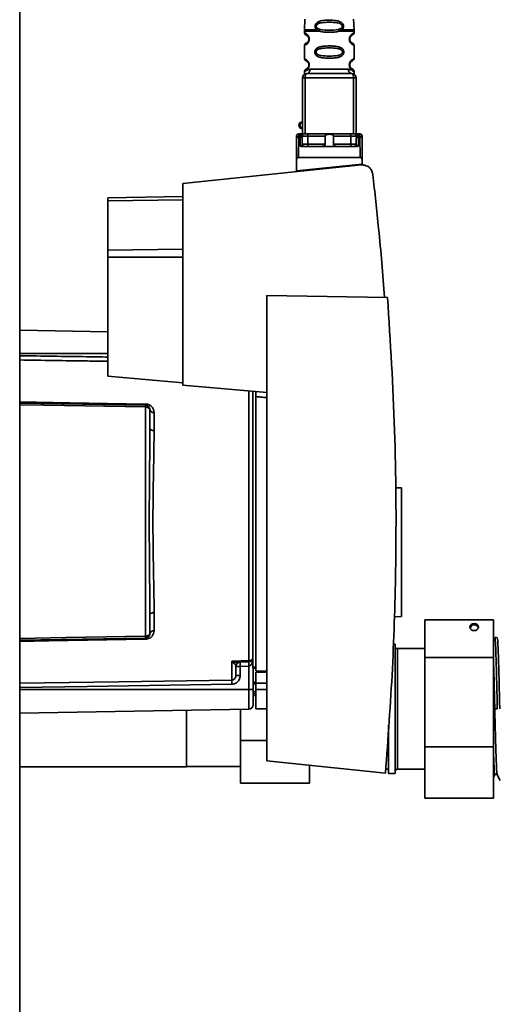
# Paper-space layout 'Blatt2' of a CAD drawing. Units: millimetres. Extents: x 0 to 4200, y 0 to 2970.
# Drawn here: x 825 to 936, y 1739 to 1968 of the extents above; entities that cross this region are included whole.
import ezdxf

# ---------------------------------------------------------------- set-up
doc = ezdxf.new("R2010")
doc.units = ezdxf.units.MM

psp = doc.layouts.new('Blatt2')

# ---------------------------------------------------------------- linework, layer by layer
at = {"color": 7, "linetype": 'Continuous', "lineweight": 35, "ltscale": 10}
for p, q in [((825.37, 1584.92), (825.37, 2338.92)), ((891.66, 1967.66), (891.57, 1965.19)), ((903.06, 1965.19), (902.97, 1967.66)), ((891.57, 1964.86), (891.57, 1964.44)), ((895.03, 1964.85), (894.38, 1965.2)), ((895.23, 1965.24), (894.64, 1965.46)), ((899.99, 1965.46), (899.4, 1965.24)), ((900.25, 1965.2), (899.6, 1964.85)), ((902.37, 1963.72), (902.23, 1963.58)), ((902.39, 1963.73), (902.49, 1963.84)), ((903.07, 1964.43), (903.07, 1964.86)), ((891.57, 1961.61), (891.57, 1958.44)), ((892.57, 1963.02), (892.66, 1963.02)), ((903.07, 1958.43), (903.07, 1961.62)), ((892.57, 1957.02), (892.66, 1957.02)), ((902.37, 1957.72), (902.23, 1957.58)), ((902.39, 1957.73), (902.49, 1957.84)), ((891.57, 1955.61), (891.57, 1955.34)), ((892.84, 1956.02), (901.79, 1956.02)), ((903.07, 1955.34), (903.07, 1955.62)), ((891.07, 1941.02), (891.07, 1954.02)), ((891.69, 1954.02), (891.07, 1954.02)), ((902.94, 1954.02), (891.69, 1954.02)), ((903.57, 1954.02), (902.94, 1954.02)), ((903.57, 1954.02), (903.57, 1941.02)), ((890.72, 1941.02), (890.21, 1941.02)), ((890.53, 1940.35), (890.52, 1940.95)), ((892.33, 1940.53), (896.32, 1940.53)), ((892.49, 1941.02), (902.15, 1941.02)), ((898.31, 1940.53), (902.3, 1940.53)), ((904.42, 1941.02), (903.92, 1941.02)), ((904.11, 1940.95), (904.1, 1940.35)), ((889.67, 1935.52), (889.7, 1939.92)), ((890.2, 1940.35), (890.16, 1935.52)), ((890.2, 1940.35), (890.53, 1940.35)), ((890.55, 1938.19), (890.53, 1940.35)), ((891.04, 1938.62), (891.03, 1939.92)), ((892.35, 1938.62), (896.37, 1938.62)), ((898.27, 1938.62), (902.29, 1938.62)), ((903.6, 1939.92), (903.59, 1938.62)), ((904.1, 1940.35), (904.09, 1938.19)), ((904.43, 1940.35), (904.1, 1940.35)), ((904.43, 1940.35), (904.47, 1935.52)), ((904.93, 1939.92), (904.97, 1935.52)), ((903.73, 1938.12), (890.91, 1938.12)), ((904.69, 1933.82), (863.32, 1929.47)), ((889.72, 1932.42), (889.67, 1935.08)), ((904.94, 1934.02), (889.72, 1932.42)), ((904.47, 1935.52), (890.16, 1935.52)), ((903.97, 1933.92), (903.97, 1933.74)), ((904.94, 1934.02), (904.96, 1935.08)), ((890.67, 1932.35), (890.67, 1932.52)), ((863.32, 1929.47), (863.32, 1882.73)), ((845.82, 1926.17), (863.32, 1926.48)), ((845.82, 1926.17), (845.82, 1925.48)), ((845.82, 1914.04), (845.82, 1925.48)), ((845.82, 1912.38), (845.82, 1914.04)), ((845.82, 1912.38), (845.82, 1884.78)), ((882.82, 1903.52), (882.82, 1795.52)), ((910.86, 1903.03), (882.82, 1903.52)), ((845.82, 1895.11), (825.37, 1895.47)), ((845.82, 1884.78), (863.32, 1883.25)), ((863.32, 1882.73), (882.82, 1881.02)), ((879.52, 1817.2), (879.52, 1881.31)), ((880.22, 1816.37), (880.22, 1880.03)), ((825.37, 1878.55), (854.63, 1878.04)), ((854.63, 1877.63), (854.63, 1824.41)), ((856.6, 1876.36), (856.6, 1872.14)), ((912.6, 1858.9), (914.12, 1858.87)), ((914.12, 1828.97), (914.12, 1858.87)), ((856.6, 1829.9), (856.6, 1825.68)), ((914.12, 1828.97), (912.36, 1828.94)), ((919.5, 1828.24), (935.5, 1828.24)), ((919.5, 1819.47), (919.5, 1828.24)), ((935.5, 1828.24), (935.5, 1819.47)), ((854.63, 1824), (825.37, 1823.49)), ((935.77, 1823.98), (935.5, 1823.46)), ((912.6, 1822.54), (912.16, 1822.54)), ((912.6, 1808.86), (912.6, 1822.54)), ((919.5, 1821.54), (913.2, 1821.54)), ((919.5, 1819.47), (935.5, 1819.47)), ((919.5, 1798.77), (919.5, 1819.47)), ((935.5, 1819.47), (935.5, 1798.77)), ((874.63, 1814.24), (874.63, 1818.6)), ((875.2, 1818.11), (874.66, 1818.57)), ((876.6, 1817.42), (875.62, 1817.42)), ((875.75, 1818.39), (878.65, 1818.49)), ((878.63, 1817.49), (876.6, 1817.42)), ((876.6, 1817.42), (876.6, 1815.27)), ((878.63, 1817.49), (878.63, 1812.02)), ((879.52, 1817.2), (879.52, 1817.02)), ((876.6, 1815.27), (875.62, 1815.27)), ((880.22, 1817.02), (879.52, 1817.02)), ((879.62, 1817.02), (879.62, 1812.02)), ((882.82, 1816.03), (880.22, 1816.07)), ((880.22, 1813.52), (880.22, 1816.07)), ((880.22, 1813.77), (879.62, 1813.75)), ((880.22, 1813.77), (879.62, 1813.74)), ((880.22, 1813.38), (879.62, 1813.37)), ((880.22, 1813.52), (880.22, 1812.02)), ((879.62, 1812.02), (878.63, 1812.02)), ((879.62, 1811.55), (880.22, 1811.54)), ((879.62, 1811.17), (880.22, 1811.15)), ((880.22, 1811.15), (879.62, 1811.15)), ((879.62, 1810.66), (880.22, 1810.65)), ((880.22, 1807.57), (880.22, 1812.02)), ((912.6, 1792.54), (912.6, 1808.86)), ((825.37, 1806.57), (878.63, 1807.5)), ((864.1, 1807.25), (864.1, 1794.09)), ((876.7, 1800.23), (876.7, 1807.47)), ((880.22, 1807.57), (882.82, 1807.53)), ((936.36, 1807.54), (935.77, 1807.54)), ((911.1, 1792.54), (911.1, 1803.75)), ((876.7, 1790.28), (876.7, 1800.23)), ((882.82, 1800.23), (876.7, 1800.23)), ((919.5, 1798.77), (935.5, 1798.77)), ((919.5, 1786.83), (919.5, 1798.77)), ((935.5, 1798.77), (935.5, 1786.83)), ((910.36, 1792.63), (882.82, 1795.52)), ((892.7, 1790.28), (892.7, 1794.48)), ((825.37, 1794.09), (864.1, 1794.09)), ((864.1, 1794.14), (876.7, 1794.14)), ((910.42, 1793.54), (911.1, 1793.54)), ((911.1, 1792.54), (912.6, 1792.54)), ((913.2, 1793.54), (919.5, 1793.54)), ((935.5, 1791.66), (935.8, 1792.24)), ((936.33, 1792.24), (937.01, 1790.93)), ((892.7, 1790.28), (876.7, 1790.28)), ((919.5, 1786.83), (935.5, 1786.83))]:
    psp.add_line(p, q, dxfattribs=at)
at = {"color": 1, "linetype": 'Continuous', "lineweight": 35, "ltscale": 10}
for p, q in [((891.69, 1941.02), (891.69, 1954.02)), ((902.94, 1941.02), (902.94, 1954.02)), ((890.99, 1932.56), (890.99, 1932.38)), ((900.27, 1933.53), (901.93, 1933.53)), ((845.82, 1925.48), (863.32, 1925.7)), ((845.82, 1914.04), (863.32, 1914.26)), ((863.32, 1912.38), (845.82, 1912.38)), ((825.37, 1890.02), (845.82, 1890.02)), ((878.63, 1881.39), (878.63, 1818.75)), ((913.2, 1808.77), (913.2, 1821.54)), ((879.52, 1817.2), (880.22, 1817.2)), ((880.22, 1816.37), (882.82, 1816.33)), ((880.22, 1813.52), (882.82, 1813.52)), ((878.63, 1812.02), (825.37, 1812.02)), ((878.63, 1812.02), (878.63, 1807.5)), ((882.82, 1812.02), (880.22, 1812.02)), ((913.2, 1793.54), (913.2, 1808.77)), ((935.77, 1807.54), (935.5, 1807.54))]:
    psp.add_line(p, q, dxfattribs=at)
at = {"color": 7, "linetype": 'Continuous', "lineweight": 35, "ltscale": 10, "flags": 128}
for points in [[(891.69, 1954.02), (891.7, 1954.22), (891.72, 1954.4), (891.75, 1954.58), (891.8, 1954.73), (891.86, 1954.85), (891.92, 1954.95), (891.99, 1955), (892.07, 1955.02)], [(902.94, 1954.02), (902.93, 1954.22), (902.91, 1954.4), (902.88, 1954.58), (902.83, 1954.73), (902.77, 1954.85), (902.71, 1954.95), (902.64, 1955), (902.57, 1955.02)], [(892.49, 1941.02), (892.46, 1941.01), (892.43, 1940.98), (892.4, 1940.94), (892.38, 1940.88), (892.36, 1940.8), (892.34, 1940.72), (892.33, 1940.62), (892.33, 1940.53)], [(892.33, 1940.53), (892.34, 1939.46), (892.35, 1938.62)], [(902.15, 1941.02), (902.18, 1941.01), (902.21, 1940.98), (902.23, 1940.94), (902.26, 1940.88), (902.27, 1940.8), (902.29, 1940.72), (902.3, 1940.62), (902.3, 1940.53)], [(902.29, 1938.62), (902.29, 1939.69), (902.3, 1940.53)], [(892.19, 1938.12), (892.22, 1938.13), (892.25, 1938.16), (892.28, 1938.2), (892.3, 1938.27), (892.32, 1938.34), (892.33, 1938.43), (892.34, 1938.52), (892.35, 1938.62)], [(902.44, 1938.12), (902.41, 1938.13), (902.38, 1938.16), (902.35, 1938.2), (902.33, 1938.27), (902.31, 1938.34), (902.3, 1938.43), (902.29, 1938.52), (902.29, 1938.62)], [(856.6, 1872.14), (856.41, 1872.16), (856.22, 1872.19), (856.05, 1872.24), (855.9, 1872.31), (855.78, 1872.4), (855.69, 1872.49), (855.64, 1872.6), (855.62, 1872.71)], [(856.6, 1829.9), (856.41, 1829.89), (856.22, 1829.85), (856.05, 1829.8), (855.9, 1829.73), (855.78, 1829.65), (855.69, 1829.55), (855.64, 1829.44), (855.62, 1829.34)], [(874.63, 1818.6), (876.87, 1818.68), (878.63, 1818.75)]]:
    psp.add_lwpolyline(points, dxfattribs=at)
at = {"color": 1, "linetype": 'Continuous', "lineweight": 35, "ltscale": 10, "flags": 128}
for points in [[(825.37, 1878.82), (837.01, 1878.62), (854.63, 1878.31)], [(854.63, 1877.63), (831.01, 1878.05), (825.37, 1878.15)], [(825.37, 1823.9), (836.09, 1824.09), (854.63, 1824.41)], [(854.63, 1823.73), (832.18, 1823.34), (825.37, 1823.22)], [(825.37, 1813.51), (848.35, 1813.85), (874.63, 1814.24)], [(874.63, 1813.25), (841.08, 1812.75), (825.37, 1812.52)]]:
    psp.add_lwpolyline(points, dxfattribs=at)
at = {"color": 7, "linetype": 'Continuous', "lineweight": 35, "ltscale": 100}
for centre, radius, start, end in [((892.07, 1954.02), 1, 90, 180), ((891.94, 1955.92), 0.91, 278.0202, 6.2298), ((902.69, 1955.92), 0.91, 173.7702, 261.9798), ((902.57, 1954.02), 1, 0, 90), ((891.07, 1943.02), 0.8, 90, 270), ((891.07, 1943.02), 0.6, 90, 270), ((890.21, 1940.52), 0.5, 90, 179.5), ((890.53, 1940.46), 0.497, 0.8864, 90.3969), ((890.68, 1940.55), 0.47, 357.0459, 85.8753), ((903.95, 1940.55), 0.47, 94.1247, 182.9541), ((904.11, 1940.46), 0.497, 89.6031, 179.1136), ((904.42, 1940.52), 0.5, 0.5, 90), ((890.17, 1939.88), 0.47, 86.078, 175.1371), ((890.56, 1939.88), 0.47, 4.8629, 93.922), ((891.54, 1938.62), 0.5, 180.5, 270), ((903.09, 1938.62), 0.5, 270, 359.5), ((904.07, 1939.88), 0.47, 86.078, 175.1371), ((904.46, 1939.88), 0.47, 4.8629, 93.922), ((860.25, 1878.18), 5.61, 178.6078, 181.3922), ((856.47, 1877.24), 0.881, 192.8728, 278.0888), ((860.25, 1823.87), 5.61, 178.6078, 181.3922), ((856.47, 1824.81), 0.881, 81.9112, 167.1272), ((913.2, 1822.14), 0.6, 180, 270), ((875.79, 1817.62), 0.763, 92.9849, 140.5962), ((876.62, 1817.42), 1, 92, 180), ((890.92, 1818.17), 14.34, 179.0025, 182.9978), ((892.95, 1818.24), 14.34, 179.0025, 182.9978), ((878.65, 1819.77), 1.02, 269.3492, 328.7753), ((885.82, 1817.99), 7.19, 176.013, 183.9871), ((878.62, 1819.49), 1, 272, 334.1581), ((894.1, 1813.75), 19.47, 178.5446, 181.4554), ((878.62, 1808.5), 1, 271, 0), ((913.2, 1792.94), 0.6, 90, 180)]:
    psp.add_arc(centre, radius, start, end, dxfattribs=at)
psp.add_ellipse((931, 1826.55), major_axis=(1, 0), ratio=0.843464, dxfattribs=at)
for start_param, end_param in [(0, 1.2593), (5.023885, 6.283185)]:
    psp.add_ellipse((931, 1825.94), major_axis=(0, 1.15), ratio=0.870508, start_param=start_param, end_param=end_param, dxfattribs=at)
at = {"color": 7, "linetype": 'Continuous', "lineweight": 35, "ltscale": 10}
for points, knots in [([(894.38, 1965.2), (894.31, 1965.26), (894.18, 1965.39), (894.04, 1965.66), (893.99, 1965.95), (894.03, 1966.25), (894.15, 1966.52), (894.4, 1966.83), (894.98, 1967.19), (896, 1967.39), (897.37, 1967.44), (898.69, 1967.38), (899.69, 1967.16), (900.23, 1966.83), (900.48, 1966.52), (900.61, 1966.25), (900.65, 1965.95), (900.59, 1965.66), (900.46, 1965.39), (900.32, 1965.26), (900.25, 1965.2)], [0, 0, 0, 0, 0.032123, 0.061004, 0.09051, 0.119915, 0.148666, 0.180425, 0.243145, 0.368141, 0.499992, 0.647773, 0.756855, 0.819581, 0.851295, 0.880073, 0.909486, 0.938996, 0.967882, 1, 1, 1, 1]), ([(894.64, 1965.46), (894.58, 1965.5), (894.46, 1965.59), (894.35, 1965.73), (894.3, 1965.86), (894.29, 1965.96), (894.3, 1966.06), (894.33, 1966.19), (894.43, 1966.35), (894.67, 1966.55), (895.22, 1966.8), (896.15, 1966.92), (897.32, 1966.95), (898.49, 1966.92), (899.41, 1966.8), (899.97, 1966.55), (900.2, 1966.35), (900.3, 1966.19), (900.34, 1966.06), (900.34, 1965.96), (900.33, 1965.86), (900.28, 1965.73), (900.18, 1965.59), (900.06, 1965.5), (899.99, 1965.46)], [0, 0, 0, 0, 0.029774, 0.055062, 0.067597, 0.079561, 0.091462, 0.103816, 0.128701, 0.157943, 0.22018, 0.356935, 0.500003, 0.643079, 0.779826, 0.842066, 0.871293, 0.896176, 0.908537, 0.920441, 0.932405, 0.944938, 0.970237, 1, 1, 1, 1]), ([(891.57, 1965.2), (891.57, 1965.14), (891.57, 1965.02), (891.57, 1964.9), (891.57, 1964.84)], [0, 0, 0, 0, 0.5, 1, 1, 1, 1]), ([(891.57, 1964.44), (891.59, 1964.33), (891.63, 1964.13), (891.85, 1964), (891.96, 1963.94)], [0, 0, 0, 0, 0.5141131, 1, 1, 1, 1]), ([(892, 1963.91), (892.03, 1963.91), (892.08, 1963.89), (892.35, 1963.69), (892.5, 1963.4), (892.56, 1963.19), (892.56, 1963.08), (892.57, 1963.02)], [0, 0, 0, 0, 0.411499, 0.734855, 0.875934, 0.940766, 1, 1, 1, 1]), ([(894.64, 1965.46), (894.62, 1965.44), (894.57, 1965.41), (894.5, 1965.34), (894.44, 1965.27), (894.4, 1965.22), (894.38, 1965.2)], [0, 0, 0, 0, 0.24778, 0.500001, 0.752222, 1, 1, 1, 1]), ([(895.23, 1965.24), (895.21, 1965.21), (895.17, 1965.17), (895.12, 1965.07), (895.07, 1964.96), (895.04, 1964.88), (895.03, 1964.85)], [0, 0, 0, 0, 0.2463387, 0.5, 0.7536613, 1, 1, 1, 1]), ([(899.6, 1964.85), (899.25, 1964.77), (898.52, 1964.61), (897.31, 1964.6), (896.11, 1964.61), (895.38, 1964.77), (895.03, 1964.85)], [0, 0, 0, 0, 0.243866, 0.500001, 0.757527, 1, 1, 1, 1]), ([(899.4, 1965.24), (898.71, 1965.16), (897.32, 1965), (895.92, 1965.16), (895.23, 1965.24)], [0, 0, 0, 0, 0.500035, 1, 1, 1, 1]), ([(899.6, 1964.85), (899.59, 1964.88), (899.57, 1964.96), (899.52, 1965.07), (899.46, 1965.17), (899.42, 1965.21), (899.4, 1965.24)], [0, 0, 0, 0, 0.2463354, 0.4999934, 0.7536548, 1, 1, 1, 1]), ([(900.25, 1965.2), (900.23, 1965.22), (900.19, 1965.27), (900.13, 1965.34), (900.06, 1965.41), (900.02, 1965.44), (899.99, 1965.46)], [0, 0, 0, 0, 0.247773, 0.499989, 0.752211, 1, 1, 1, 1]), ([(902.07, 1963.02), (902.07, 1963.08), (902.07, 1963.19), (902.13, 1963.4), (902.29, 1963.69), (902.41, 1963.78), (902.49, 1963.84)], [0, 0, 0, 0, 0.10246, 0.210769, 0.450366, 1, 1, 1, 1]), ([(902.53, 1963.87), (902.67, 1963.95), (902.97, 1964.13), (903.03, 1964.33), (903.07, 1964.44)], [0, 0, 0, 0, 0.4793344, 1, 1, 1, 1]), ([(903.07, 1964.84), (903.07, 1964.9), (903.07, 1965.02), (903.06, 1965.14), (903.06, 1965.2)], [0, 0, 0, 0, 0.5, 1, 1, 1, 1]), ([(891.96, 1962.1), (891.85, 1962.04), (891.63, 1961.92), (891.59, 1961.71), (891.57, 1961.61)], [0, 0, 0, 0, 0.485833, 1, 1, 1, 1]), ([(892.57, 1963.02), (892.56, 1962.97), (892.56, 1962.85), (892.5, 1962.64), (892.34, 1962.35), (892.02, 1962.1), (891.82, 1962.04), (891.96, 1962.11), (892, 1962.13)], [0, 0, 0, 0, 0.03722, 0.077907, 0.166436, 0.369459, 0.813352, 1, 1, 1, 1]), ([(897.32, 1958.61), (896.92, 1958.61), (896.21, 1958.63), (895.35, 1958.74), (894.77, 1958.92), (894.43, 1959.12), (894.2, 1959.33), (894.06, 1959.53), (893.97, 1959.75), (893.93, 1959.97), (893.95, 1960.18), (894.01, 1960.43), (894.19, 1960.72), (894.61, 1961.06), (895.27, 1961.29), (896.19, 1961.41), (896.88, 1961.43), (897.28, 1961.44), (897.31, 1961.44), (897.64, 1961.44), (898.35, 1961.42), (899.15, 1961.33), (899.73, 1961.16), (900.06, 1961.02), (900.34, 1960.81), (900.51, 1960.61), (900.59, 1960.46), (900.63, 1960.38), (900.64, 1960.34), (900.65, 1960.3), (900.68, 1960.19), (900.7, 1959.98), (900.65, 1959.7), (900.49, 1959.38), (900.09, 1959), (899.4, 1958.76), (898.42, 1958.62), (897.72, 1958.61), (897.32, 1958.61)], [0, 0, 0, 0, 0.070702, 0.126152, 0.159494, 0.187844, 0.204521, 0.219628, 0.234109, 0.247919, 0.259279, 0.271106, 0.294834, 0.322224, 0.376139, 0.428796, 0.49489, 0.499368, 0.499922, 0.500061, 0.558579, 0.625827, 0.647038, 0.674067, 0.696628, 0.71586, 0.72471, 0.729043, 0.731196, 0.731465, 0.737058, 0.751644, 0.768797, 0.788196, 0.816854, 0.876446, 0.927397, 1, 1, 1, 1]), ([(902.57, 1962.16), (902.64, 1962.13), (902.82, 1962.04), (902.62, 1962.1), (902.29, 1962.35), (902.13, 1962.64), (902.07, 1962.85), (902.07, 1962.97), (902.07, 1963.02)], [0, 0, 0, 0, 0.274207, 0.67031, 0.851462, 0.930496, 0.966811, 1, 1, 1, 1]), ([(903.07, 1961.61), (903.06, 1961.68), (903.03, 1961.83), (902.83, 1962.05), (902.62, 1962.11), (902.57, 1962.15), (902.56, 1962.16)], [0, 0, 0, 0, 0.24631, 0.484627, 0.914636, 1, 1, 1, 1]), ([(897.32, 1959.08), (896.67, 1959.09), (895.73, 1959.1), (894.73, 1959.35), (894.37, 1959.64), (894.25, 1959.85), (894.22, 1960.02), (894.25, 1960.19), (894.34, 1960.34), (894.46, 1960.47), (894.79, 1960.7), (895.73, 1960.95), (897.32, 1960.98), (898.9, 1960.95), (899.9, 1960.69), (900.26, 1960.4), (900.38, 1960.19), (900.41, 1960.02), (900.38, 1959.85), (900.27, 1959.64), (899.9, 1959.35), (898.9, 1959.1), (897.96, 1959.09), (897.32, 1959.08)], [0, 0, 0, 0, 0.136419, 0.198816, 0.226032, 0.238328, 0.249967, 0.261362, 0.273896, 0.286669, 0.301252, 0.363633, 0.500058, 0.63647, 0.698881, 0.726091, 0.738391, 0.750027, 0.76144, 0.773964, 0.801179, 0.86358, 1, 1, 1, 1]), ([(891.57, 1958.44), (891.59, 1958.33), (891.63, 1958.13), (891.85, 1958), (891.96, 1957.94)], [0, 0, 0, 0, 0.514113, 1, 1, 1, 1]), ([(892.57, 1957.02), (892.56, 1956.97), (892.56, 1956.85), (892.5, 1956.64), (892.34, 1956.35), (892.02, 1956.1), (891.82, 1956.04), (891.96, 1956.11), (892, 1956.13)], [0, 0, 0, 0, 0.03722, 0.077907, 0.166436, 0.369459, 0.813352, 1, 1, 1, 1]), ([(892, 1957.91), (892.03, 1957.91), (892.08, 1957.89), (892.35, 1957.69), (892.5, 1957.4), (892.56, 1957.19), (892.56, 1957.08), (892.57, 1957.02)], [0, 0, 0, 0, 0.411499, 0.734855, 0.875934, 0.940766, 1, 1, 1, 1]), ([(902.07, 1957.02), (902.07, 1957.08), (902.07, 1957.19), (902.13, 1957.4), (902.29, 1957.69), (902.41, 1957.78), (902.49, 1957.84)], [0, 0, 0, 0, 0.10246, 0.210769, 0.450366, 1, 1, 1, 1]), ([(902.57, 1956.16), (902.64, 1956.13), (902.82, 1956.04), (902.62, 1956.1), (902.29, 1956.35), (902.13, 1956.64), (902.07, 1956.85), (902.07, 1956.97), (902.07, 1957.02)], [0, 0, 0, 0, 0.274207, 0.67031, 0.851462, 0.930496, 0.966811, 1, 1, 1, 1]), ([(902.53, 1957.87), (902.67, 1957.95), (902.97, 1958.13), (903.03, 1958.33), (903.07, 1958.44)], [0, 0, 0, 0, 0.479334, 1, 1, 1, 1]), ([(891.57, 1955.34), (891.57, 1955.33), (891.57, 1955.32), (891.56, 1955.28), (891.56, 1955.2), (891.54, 1955.07), (891.56, 1955.05), (891.57, 1955.04)], [0, 0, 0, 0, 0.023972, 0.049481, 0.110803, 0.298232, 1, 1, 1, 1]), ([(891.96, 1956.1), (891.85, 1956.04), (891.63, 1955.92), (891.59, 1955.71), (891.57, 1955.61)], [0, 0, 0, 0, 0.4858333, 1, 1, 1, 1]), ([(892.07, 1955.02), (893.02, 1955.02), (894.93, 1955.02), (897.75, 1955.02), (900.33, 1955.02), (901.82, 1955.02), (902.57, 1955.02)], [0, 0, 0, 0, 0.279962, 0.559883, 0.779955, 1, 1, 1, 1]), ([(903.07, 1955.61), (903.06, 1955.68), (903.03, 1955.83), (902.83, 1956.05), (902.62, 1956.11), (902.57, 1956.15), (902.56, 1956.16)], [0, 0, 0, 0, 0.24631, 0.484627, 0.914636, 1, 1, 1, 1]), ([(903.03, 1955.03), (903.05, 1955.04), (903.08, 1955.05), (903.07, 1955.25), (903.07, 1955.34)], [0, 0, 0, 0, 0.533188, 1, 1, 1, 1]), ([(889.7, 1939.92), (889.71, 1940.12), (889.71, 1940.46), (889.71, 1940.51), (889.71, 1940.53)], [0, 0, 0, 0, 0.559553, 1, 1, 1, 1]), ([(890.2, 1940.35), (890.21, 1940.55), (890.21, 1940.93), (890.21, 1940.99), (890.21, 1941.02)], [0, 0, 0, 0, 0.5058444, 1, 1, 1, 1]), ([(890.52, 1940.95), (890.53, 1940.97), (890.55, 1941.01), (890.66, 1941.02), (890.72, 1941.02)], [0, 0, 0, 0, 0.503862, 1, 1, 1, 1]), ([(890.72, 1941.02), (890.83, 1941.02), (891.05, 1941.02), (891.55, 1941.02), (892.04, 1941.02), (892.34, 1941.02), (892.49, 1941.02)], [0, 0, 0, 0, 0.279792, 0.559266, 0.780106, 1, 1, 1, 1]), ([(891.02, 1940.47), (891.03, 1940.48), (891.04, 1940.52), (891.11, 1940.53), (891.15, 1940.53)], [0, 0, 0, 0, 0.502317, 1, 1, 1, 1]), ([(892.33, 1940.53), (892.22, 1940.53), (891.99, 1940.53), (891.65, 1940.53), (891.35, 1940.53), (891.22, 1940.53), (891.15, 1940.53)], [0, 0, 0, 0, 0.250011, 0.50001, 0.750004, 1, 1, 1, 1]), ([(896.32, 1940.53), (896.32, 1940.55), (896.32, 1940.59), (896.36, 1940.66), (896.41, 1940.71), (896.52, 1940.8), (896.83, 1940.91), (897.32, 1940.94), (897.81, 1940.91), (898.11, 1940.8), (898.23, 1940.71), (898.28, 1940.66), (898.31, 1940.59), (898.31, 1940.55), (898.31, 1940.53)], [0, 0, 0, 0, 0.027734, 0.056715, 0.089069, 0.12633, 0.251352, 0.500161, 0.748907, 0.873801, 0.911008, 0.943323, 0.97228, 1, 1, 1, 1]), ([(896.37, 1938.62), (896.36, 1938.97), (896.34, 1939.61), (896.33, 1940.25), (896.32, 1940.53)], [0, 0, 0, 0, 0.56, 1, 1, 1, 1]), ([(898.31, 1940.53), (898.3, 1940.17), (898.29, 1939.53), (898.27, 1938.9), (898.27, 1938.62)], [0, 0, 0, 0, 0.56, 1, 1, 1, 1]), ([(902.15, 1941.02), (902.34, 1941.02), (902.72, 1941.02), (903.24, 1941.02), (903.66, 1941.02), (903.83, 1941.02), (903.92, 1941.02)], [0, 0, 0, 0, 0.279791, 0.559265, 0.780106, 1, 1, 1, 1]), ([(903.48, 1940.53), (903.42, 1940.53), (903.28, 1940.53), (902.98, 1940.53), (902.64, 1940.53), (902.41, 1940.53), (902.3, 1940.53)], [0, 0, 0, 0, 0.249996, 0.49999, 0.749989, 1, 1, 1, 1]), ([(903.61, 1940.47), (903.6, 1940.48), (903.59, 1940.52), (903.52, 1940.53), (903.48, 1940.53)], [0, 0, 0, 0, 0.502317, 1, 1, 1, 1]), ([(904.11, 1940.95), (904.1, 1940.97), (904.09, 1941.01), (903.97, 1941.02), (903.92, 1941.02)], [0, 0, 0, 0, 0.502975, 1, 1, 1, 1]), ([(904.42, 1941.02), (904.42, 1940.99), (904.42, 1940.93), (904.43, 1940.55), (904.43, 1940.35)], [0, 0, 0, 0, 0.494156, 1, 1, 1, 1]), ([(904.92, 1940.53), (904.92, 1940.49), (904.92, 1940.43), (904.93, 1940.08), (904.93, 1939.92)], [0, 0, 0, 0, 0.559553, 1, 1, 1, 1]), ([(890.55, 1938.19), (890.56, 1938.19), (890.58, 1938.19), (890.63, 1938.19), (890.72, 1938.21), (890.85, 1938.27), (891.01, 1938.41), (891.03, 1938.53), (891.04, 1938.62)], [0, 0, 0, 0, 0.017042, 0.035029, 0.076526, 0.19321, 0.448229, 1, 1, 1, 1]), ([(891.03, 1939.92), (891.03, 1940.06), (891.02, 1940.31), (891.02, 1940.42), (891.02, 1940.47)], [0, 0, 0, 0, 0.559854, 1, 1, 1, 1]), ([(891.04, 1938.62), (891.04, 1938.62), (891.06, 1938.62), (891.14, 1938.61), (891.27, 1938.61), (891.45, 1938.61), (891.65, 1938.61), (891.88, 1938.61), (892.12, 1938.62), (892.27, 1938.62), (892.35, 1938.62)], [0, 0, 0, 0, 0.125092, 0.250208, 0.375227, 0.500185, 0.625199, 0.750166, 0.875094, 1, 1, 1, 1]), ([(895.55, 1938.12), (895.62, 1938.13), (895.74, 1938.14), (895.88, 1938.18), (895.96, 1938.22), (896.08, 1938.27), (896.2, 1938.35), (896.32, 1938.46), (896.36, 1938.55), (896.36, 1938.59), (896.37, 1938.62)], [0, 0, 0, 0, 0.249073, 0.374173, 0.455206, 0.499155, 0.748496, 0.874052, 0.940668, 1, 1, 1, 1]), ([(898.27, 1938.62), (898.27, 1938.6), (898.27, 1938.56), (898.31, 1938.47), (898.42, 1938.35), (898.62, 1938.23), (898.86, 1938.14), (899.01, 1938.13), (899.09, 1938.12)], [0, 0, 0, 0, 0.050499, 0.107418, 0.250734, 0.500389, 0.749864, 1, 1, 1, 1]), ([(902.29, 1938.62), (902.36, 1938.62), (902.51, 1938.62), (902.75, 1938.61), (902.98, 1938.61), (903.19, 1938.61), (903.36, 1938.61), (903.49, 1938.61), (903.58, 1938.62), (903.59, 1938.62), (903.59, 1938.62)], [0, 0, 0, 0, 0.124928, 0.249895, 0.37493, 0.499927, 0.624953, 0.749969, 0.87498, 1, 1, 1, 1]), ([(903.59, 1938.62), (903.61, 1938.53), (903.63, 1938.41), (903.78, 1938.27), (903.91, 1938.21), (904.01, 1938.19), (904.05, 1938.19), (904.07, 1938.19), (904.09, 1938.19)], [0, 0, 0, 0, 0.551787, 0.806796, 0.923436, 0.964943, 0.982943, 1, 1, 1, 1]), ([(903.61, 1940.47), (903.61, 1940.4), (903.61, 1940.28), (903.61, 1940.03), (903.6, 1939.92)], [0, 0, 0, 0, 0.559852, 1, 1, 1, 1]), ([(890.55, 1938.19), (890.57, 1938.18), (890.61, 1938.16), (890.73, 1938.13), (890.83, 1938.12), (890.91, 1938.12)], [0, 0, 0, 0, 0.209577, 0.437114, 1, 1, 1, 1]), ([(903.73, 1938.12), (903.8, 1938.12), (903.91, 1938.13), (904.03, 1938.16), (904.07, 1938.18), (904.09, 1938.19)], [0, 0, 0, 0, 0.562886, 0.790423, 1, 1, 1, 1]), ([(889.67, 1935.52), (889.67, 1935.52), (889.67, 1935.52), (889.67, 1935.5), (889.67, 1935.46), (889.67, 1935.32), (889.67, 1935.18), (889.67, 1935.08)], [0, 0, 0, 0, 0.0232198, 0.0585359, 0.1391747, 0.3603803, 1, 1, 1, 1]), ([(889.67, 1935.08), (889.69, 1935.14), (889.73, 1935.28), (889.86, 1935.42), (890.01, 1935.51), (890.11, 1935.52), (890.16, 1935.52)], [0, 0, 0, 0, 0.288437, 0.58078, 0.798899, 1, 1, 1, 1]), ([(903.81, 1933.73), (903.83, 1933.75), (903.89, 1933.81), (903.95, 1933.91), (903.96, 1933.96), (903.97, 1933.99)], [0, 0, 0, 0, 0.197066, 0.580287, 1, 1, 1, 1]), ([(904.96, 1935.08), (904.94, 1935.14), (904.9, 1935.28), (904.77, 1935.42), (904.62, 1935.51), (904.52, 1935.52), (904.47, 1935.52)], [0, 0, 0, 0, 0.2884368, 0.58078, 0.7988993, 1, 1, 1, 1]), ([(907.43, 1931.62), (907.35, 1931.97), (907.18, 1932.69), (906.42, 1933.44), (905.53, 1933.83), (904.96, 1933.82), (904.69, 1933.82)], [0, 0, 0, 0, 0.270391, 0.562367, 0.789574, 1, 1, 1, 1]), ([(904.96, 1935.08), (904.96, 1935.2), (904.96, 1935.35), (904.97, 1935.49), (904.97, 1935.52), (904.97, 1935.52), (904.97, 1935.52)], [0, 0, 0, 0, 0.759745, 0.932709, 0.973735, 1, 1, 1, 1]), ([(910.18, 1903.04), (909.75, 1908.39), (908.97, 1917.93), (907.9, 1927.44), (907.43, 1931.62)], [0, 0, 0, 0, 0.56, 1, 1, 1, 1]), ([(910.86, 1903.03), (911.51, 1892.74), (912.79, 1872.15), (912.93, 1843.39), (912.16, 1816.87), (910.96, 1800.71), (910.36, 1792.63)], [0, 0, 0, 0, 0.2799024, 0.5600234, 0.7800976, 1, 1, 1, 1]), ([(880.22, 1880.03), (880.22, 1880.11), (880.22, 1880.29), (880.22, 1880.62), (880.22, 1880.96), (880.22, 1881.16), (880.22, 1881.25)], [0, 0, 0, 0, 0.257113, 0.514286, 0.769821, 1, 1, 1, 1]), ([(854.63, 1878.31), (854.79, 1878.3), (855.1, 1878.27), (855.51, 1878.11), (855.86, 1877.9), (856.22, 1877.54), (856.53, 1877.03), (856.58, 1876.59), (856.6, 1876.36)], [0, 0, 0, 0, 0.12367, 0.253174, 0.374159, 0.504042, 0.752317, 1, 1, 1, 1]), ([(854.63, 1878.04), (854.63, 1878.03), (854.63, 1878.02), (854.63, 1877.94), (854.63, 1877.81), (854.63, 1877.69), (854.63, 1877.63)], [0, 0, 0, 0, 0.250763, 0.501741, 0.750529, 1, 1, 1, 1]), ([(854.63, 1878.04), (854.69, 1878.04), (854.82, 1878.03), (855.01, 1877.97), (855.2, 1877.86), (855.37, 1877.71), (855.49, 1877.54), (855.57, 1877.36), (855.61, 1877.19), (855.61, 1877.09), (855.62, 1877.04)], [0, 0, 0, 0, 0.103557, 0.243247, 0.382818, 0.528185, 0.667828, 0.781467, 0.895584, 1, 1, 1, 1]), ([(855.62, 1877.04), (855.61, 1877.04), (855.61, 1877.05), (855.57, 1877.12), (855.5, 1877.22), (855.39, 1877.33), (855.23, 1877.44), (855.04, 1877.54), (854.83, 1877.61), (854.69, 1877.63), (854.63, 1877.63)], [0, 0, 0, 0, 0.101926, 0.214198, 0.325969, 0.462422, 0.577471, 0.74729, 0.889688, 1, 1, 1, 1]), ([(855.62, 1872.71), (855.62, 1873.54), (855.62, 1875.02), (855.62, 1876.42), (855.62, 1877.04)], [0, 0, 0, 0, 0.559983, 1, 1, 1, 1]), ([(855.62, 1872.71), (855.61, 1871.62), (855.61, 1869.4), (855.58, 1865.9), (855.55, 1862.25), (855.51, 1858.52), (855.49, 1854.75), (855.48, 1851.02), (855.49, 1847.29), (855.51, 1843.52), (855.55, 1839.16), (855.6, 1834.32), (855.61, 1831), (855.62, 1829.34)], [0, 0, 0, 0, 0.082832, 0.168476, 0.250558, 0.33592, 0.419111, 0.500078, 0.581033, 0.66421, 0.749556, 0.874579, 1, 1, 1, 1]), ([(856.6, 1872.14), (856.6, 1871.59), (856.59, 1870.34), (856.56, 1868.13), (856.52, 1865.34), (856.46, 1861.91), (856.39, 1858.15), (856.35, 1854.44), (856.34, 1851.6), (856.34, 1849.44), (856.35, 1847.78), (856.37, 1845.99), (856.39, 1844.07), (856.42, 1842.05), (856.46, 1840.03), (856.49, 1838.19), (856.52, 1836.87), (856.53, 1836.01), (856.54, 1835.51), (856.55, 1835.1), (856.57, 1833.96), (856.59, 1832.2), (856.6, 1830.63), (856.6, 1829.9)], [0, 0, 0, 0, 0.04406, 0.100415, 0.169064, 0.250004, 0.344077, 0.427399, 0.499967, 0.534103, 0.571251, 0.611412, 0.654585, 0.70077, 0.749967, 0.794601, 0.830318, 0.844832, 0.857117, 0.867171, 0.874996, 0.941516, 1, 1, 1, 1]), ([(855.62, 1829.34), (855.62, 1828.5), (855.62, 1827.02), (855.62, 1825.62), (855.62, 1825)], [0, 0, 0, 0, 0.559949, 1, 1, 1, 1]), ([(856.6, 1825.68), (856.58, 1825.46), (856.53, 1825.01), (856.22, 1824.5), (855.86, 1824.15), (855.51, 1823.93), (855.1, 1823.77), (854.79, 1823.74), (854.63, 1823.73)], [0, 0, 0, 0, 0.247706, 0.496048, 0.625521, 0.746805, 0.876246, 1, 1, 1, 1]), ([(854.63, 1824.41), (854.69, 1824.42), (854.82, 1824.43), (855.01, 1824.49), (855.21, 1824.59), (855.37, 1824.7), (855.49, 1824.82), (855.57, 1824.92), (855.61, 1824.99), (855.61, 1825), (855.62, 1825)], [0, 0, 0, 0, 0.103663, 0.243096, 0.388788, 0.528877, 0.669181, 0.782801, 0.89666, 1, 1, 1, 1]), ([(854.63, 1824), (854.69, 1824.01), (854.83, 1824.02), (855.03, 1824.09), (855.22, 1824.2), (855.38, 1824.35), (855.5, 1824.51), (855.57, 1824.69), (855.61, 1824.86), (855.61, 1824.96), (855.62, 1825)], [0, 0, 0, 0, 0.112956, 0.262477, 0.402037, 0.535552, 0.671191, 0.783064, 0.896403, 1, 1, 1, 1]), ([(854.63, 1824), (854.63, 1824.01), (854.63, 1824.02), (854.63, 1824.11), (854.63, 1824.23), (854.63, 1824.35), (854.63, 1824.41)], [0, 0, 0, 0, 0.2494716, 0.498259, 0.7492374, 1, 1, 1, 1]), ([(936.36, 1823.98), (936.33, 1824.03), (936.25, 1824.13), (936.07, 1824.18), (935.88, 1824.13), (935.81, 1824.03), (935.77, 1823.98)], [0, 0, 0, 0, 0.24919, 0.5, 0.75081, 1, 1, 1, 1]), ([(874.63, 1818.6), (874.64, 1818.6), (874.66, 1818.59), (874.68, 1818.59), (874.69, 1818.58)], [0, 0, 0, 0, 0.559821, 1, 1, 1, 1]), ([(874.66, 1818.57), (874.66, 1818.58), (874.65, 1818.59), (874.64, 1818.6), (874.63, 1818.6)], [0, 0, 0, 0, 0.559997, 1, 1, 1, 1]), ([(874.66, 1818.57), (874.67, 1818.57), (874.68, 1818.58), (874.69, 1818.58), (874.69, 1818.58)], [0, 0, 0, 0, 0.56, 1, 1, 1, 1]), ([(874.69, 1818.58), (874.81, 1818.54), (874.99, 1818.48), (875.27, 1818.42), (875.47, 1818.39), (875.62, 1818.39), (875.69, 1818.39), (875.72, 1818.39), (875.74, 1818.39), (875.75, 1818.39), (875.75, 1818.39), (875.75, 1818.39), (875.75, 1818.39), (875.75, 1818.39), (875.75, 1818.39), (875.75, 1818.39)], [0, 0, 0, 0, 0.329831, 0.50411, 0.772249, 0.891229, 0.946916, 0.973801, 0.987003, 0.996741, 0.99918, 0.999792, 0.999947, 0.999986, 1, 1, 1, 1]), ([(875.2, 1818.11), (875.29, 1818.04), (875.5, 1817.89), (875.59, 1817.65), (875.61, 1817.5), (875.62, 1817.42)], [0, 0, 0, 0, 0.290826, 0.636953, 1, 1, 1, 1]), ([(875.62, 1815.27), (875.62, 1815.55), (875.62, 1816.06), (875.62, 1817), (875.62, 1817.42)], [0, 0, 0, 0, 0.559938, 1, 1, 1, 1]), ([(878.63, 1818.75), (878.64, 1818.67), (878.64, 1818.52), (878.65, 1818.5), (878.65, 1818.49)], [0, 0, 0, 0, 0.49996, 1, 1, 1, 1]), ([(878.63, 1817.49), (878.64, 1817.49), (878.64, 1817.49), (878.65, 1817.49), (878.65, 1817.49)], [0, 0, 0, 0, 0.5600005, 1, 1, 1, 1]), ([(879.52, 1818.62), (879.44, 1818.35), (879.32, 1817.98), (879.01, 1817.63), (878.81, 1817.51), (878.7, 1817.5), (878.65, 1817.49)], [0, 0, 0, 0, 0.5618074, 0.7988107, 0.9047304, 1, 1, 1, 1]), ([(875.62, 1815.27), (875.6, 1815.14), (875.57, 1814.87), (875.38, 1814.59), (875.18, 1814.41), (875.01, 1814.32), (874.83, 1814.26), (874.7, 1814.25), (874.63, 1814.24)], [0, 0, 0, 0, 0.253529, 0.504105, 0.631365, 0.756204, 0.878962, 1, 1, 1, 1]), ([(876.6, 1815.27), (876.56, 1814.98), (876.49, 1814.4), (875.97, 1813.73), (875.32, 1813.33), (874.86, 1813.28), (874.63, 1813.25)], [0, 0, 0, 0, 0.279649, 0.559281, 0.779578, 1, 1, 1, 1]), ([(935.8, 1792.24), (935.84, 1792.28), (935.9, 1792.36), (936.07, 1792.4), (936.24, 1792.36), (936.3, 1792.28), (936.33, 1792.24)], [0, 0, 0, 0, 0.250909, 0.5, 0.749091, 1, 1, 1, 1])]:
    psp.add_open_spline(points, degree=3, knots=knots, dxfattribs=at)
at = {"color": 1, "linetype": 'Continuous', "lineweight": 35, "ltscale": 10}
for points, knots in [([(895.03, 1964.85), (894.54, 1964.85), (893.56, 1964.85), (892.43, 1964.85), (891.77, 1964.85), (891.49, 1964.85), (891.57, 1964.85), (891.57, 1964.85)], [0, 0, 0, 0, 0.249999, 0.499997, 0.749996, 0.999995, 1, 1, 1, 1]), ([(891.57, 1964.44), (891.59, 1964.43), (891.64, 1964.41), (891.93, 1964.29), (892.18, 1964.09), (892.4, 1963.86), (892.56, 1963.56), (892.65, 1963.26), (892.66, 1963.1), (892.66, 1963.02)], [0, 0, 0, 0, 0.301425, 0.535139, 0.647996, 0.767561, 0.884044, 0.94276, 1, 1, 1, 1]), ([(903.07, 1964.85), (903.02, 1964.85), (902.93, 1964.85), (902.18, 1964.85), (901.08, 1964.85), (900.1, 1964.85), (899.6, 1964.85)], [0, 0, 0, 0, 0.249971, 0.499981, 0.74999, 1, 1, 1, 1]), ([(903.06, 1965.2), (903.06, 1965.2), (903.12, 1965.2), (902.9, 1965.2), (902.37, 1965.2), (901.47, 1965.2), (900.65, 1965.2), (900.25, 1965.2)], [0, 0, 0, 0, 0.000009, 0.250007, 0.500004, 0.750002, 1, 1, 1, 1]), ([(901.97, 1963.02), (901.97, 1963.08), (901.98, 1963.2), (902.02, 1963.41), (902.13, 1963.69), (902.37, 1964.03), (902.69, 1964.28), (902.97, 1964.41), (903.14, 1964.46), (902.95, 1964.38), (902.84, 1964.34)], [0, 0, 0, 0, 0.030657, 0.062381, 0.11789, 0.210421, 0.364991, 0.525634, 0.729504, 1, 1, 1, 1]), ([(892.66, 1963.02), (892.66, 1962.94), (892.65, 1962.78), (892.56, 1962.48), (892.4, 1962.18), (892.17, 1961.94), (891.9, 1961.74), (891.66, 1961.63), (891.52, 1961.59), (891.57, 1961.61), (891.57, 1961.61)], [0, 0, 0, 0, 0.057056, 0.116449, 0.23569, 0.352616, 0.480052, 0.723772, 0.999972, 1, 1, 1, 1]), ([(903.04, 1961.62), (903.04, 1961.61), (903.05, 1961.61), (902.88, 1961.67), (902.61, 1961.82), (902.35, 1962.05), (902.16, 1962.3), (902.04, 1962.57), (901.98, 1962.81), (901.97, 1962.95), (901.97, 1963.02)], [0, 0, 0, 0, 0.14748, 0.377435, 0.586699, 0.708288, 0.812902, 0.899842, 0.951066, 1, 1, 1, 1]), ([(892.66, 1957.02), (892.66, 1956.94), (892.65, 1956.78), (892.56, 1956.48), (892.4, 1956.18), (892.17, 1955.94), (891.9, 1955.74), (891.66, 1955.63), (891.52, 1955.59), (891.57, 1955.61), (891.57, 1955.61)], [0, 0, 0, 0, 0.057056, 0.116449, 0.23569, 0.352616, 0.480052, 0.723772, 0.999972, 1, 1, 1, 1]), ([(891.57, 1958.44), (891.59, 1958.43), (891.64, 1958.41), (891.93, 1958.29), (892.18, 1958.09), (892.4, 1957.86), (892.56, 1957.56), (892.65, 1957.26), (892.66, 1957.1), (892.66, 1957.02)], [0, 0, 0, 0, 0.301425, 0.535139, 0.647996, 0.767561, 0.884044, 0.94276, 1, 1, 1, 1]), ([(901.97, 1957.02), (901.97, 1957.08), (901.98, 1957.2), (902.02, 1957.41), (902.13, 1957.69), (902.37, 1958.03), (902.69, 1958.28), (902.97, 1958.41), (903.14, 1958.46), (902.95, 1958.38), (902.84, 1958.34)], [0, 0, 0, 0, 0.0306572, 0.0623806, 0.1178901, 0.2104211, 0.3649914, 0.5256339, 0.7295043, 1, 1, 1, 1]), ([(903.04, 1955.62), (903.04, 1955.61), (903.05, 1955.61), (902.88, 1955.67), (902.61, 1955.82), (902.35, 1956.05), (902.16, 1956.3), (902.04, 1956.57), (901.98, 1956.81), (901.97, 1956.95), (901.97, 1957.02)], [0, 0, 0, 0, 0.14748, 0.377435, 0.586699, 0.708288, 0.812902, 0.899842, 0.951066, 1, 1, 1, 1]), ([(892.84, 1956.02), (892.65, 1956), (892.26, 1955.95), (891.94, 1955.72), (891.75, 1955.55), (891.62, 1955.41), (891.54, 1955.31), (891.57, 1955.34), (891.57, 1955.34)], [0, 0, 0, 0, 0.249066, 0.499829, 0.625506, 0.750888, 0.999995, 1, 1, 1, 1]), ([(901.79, 1956.02), (901.98, 1956), (902.37, 1955.95), (902.76, 1955.68), (903, 1955.44), (903.09, 1955.31), (903.07, 1955.34), (903.07, 1955.34)], [0, 0, 0, 0, 0.24913, 0.499969, 0.750848, 0.999978, 1, 1, 1, 1]), ([(845.82, 1889.22), (844.18, 1889.25), (837.36, 1889.35), (830.55, 1889.45), (825.37, 1889.52)], [0, 0, 0, 0, 0.2401414, 1, 1, 1, 1]), ([(845.82, 1888.23), (844.25, 1888.26), (837.43, 1888.36), (830.62, 1888.46), (825.37, 1888.54)], [0, 0, 0, 0, 0.229629, 1, 1, 1, 1]), ([(882.82, 1879.81), (882.36, 1879.85), (881.49, 1879.92), (880.63, 1879.99), (880.22, 1880.03)], [0, 0, 0, 0, 0.527946, 1, 1, 1, 1]), ([(936.36, 1807.54), (936.33, 1808.97), (936.27, 1811.84), (936.17, 1815.86), (936.08, 1819.3), (935.98, 1821.97), (935.88, 1823.55), (935.81, 1824.18), (935.78, 1823.93), (935.77, 1823.9)], [0, 0, 0, 0, 0.162108, 0.324216, 0.486324, 0.648433, 0.810541, 0.972649, 1, 1, 1, 1]), ([(936.93, 1807.54), (936.89, 1808.97), (936.83, 1811.84), (936.73, 1815.86), (936.64, 1819.31), (936.54, 1821.93), (936.45, 1823.61), (936.39, 1823.82), (936.36, 1823.92)], [0, 0, 0, 0, 0.170093, 0.340187, 0.510281, 0.680375, 0.850468, 1, 1, 1, 1]), ([(935.77, 1807.54), (935.74, 1808.87), (935.68, 1811.53), (935.59, 1815.09), (935.53, 1816.94), (935.5, 1817.76)], [0, 0, 0, 0, 0.355902, 0.711804, 1, 1, 1, 1]), ([(936.33, 1792.31), (936.31, 1792.4), (936.25, 1792.6), (936.16, 1794.14), (936.06, 1796.58), (935.96, 1799.79), (935.87, 1803.53), (935.8, 1806.2), (935.77, 1807.54)], [0, 0, 0, 0, 0.141285, 0.313028, 0.484771, 0.656515, 0.828257, 1, 1, 1, 1]), ([(935.8, 1792.31), (935.8, 1792.28), (935.76, 1792.04), (935.69, 1792.64), (935.6, 1794.05), (935.53, 1795.77), (935.5, 1796.62)], [0, 0, 0, 0, 0.05645, 0.374735, 0.693021, 1, 1, 1, 1])]:
    psp.add_open_spline(points, degree=3, knots=knots, dxfattribs=at)
psp.add_open_spline([(894.38, 1965.2), (893.98, 1965.2), (893.16, 1965.2), (892.28, 1965.2), (891.68, 1965.2), (891.61, 1965.2), (891.57, 1965.2)], degree=3, dxfattribs=at)
at = {"color": 7, "linetype": 'Continuous', "lineweight": 35, "ltscale": 10}
psp.add_open_spline([(879.62, 1812.02), (879.62, 1811.56), (879.62, 1810.64), (879.62, 1809.48), (879.62, 1808.66), (879.62, 1808.56), (879.62, 1808.5)], degree=3, dxfattribs=at)

doc.saveas('drawing.dxf')
